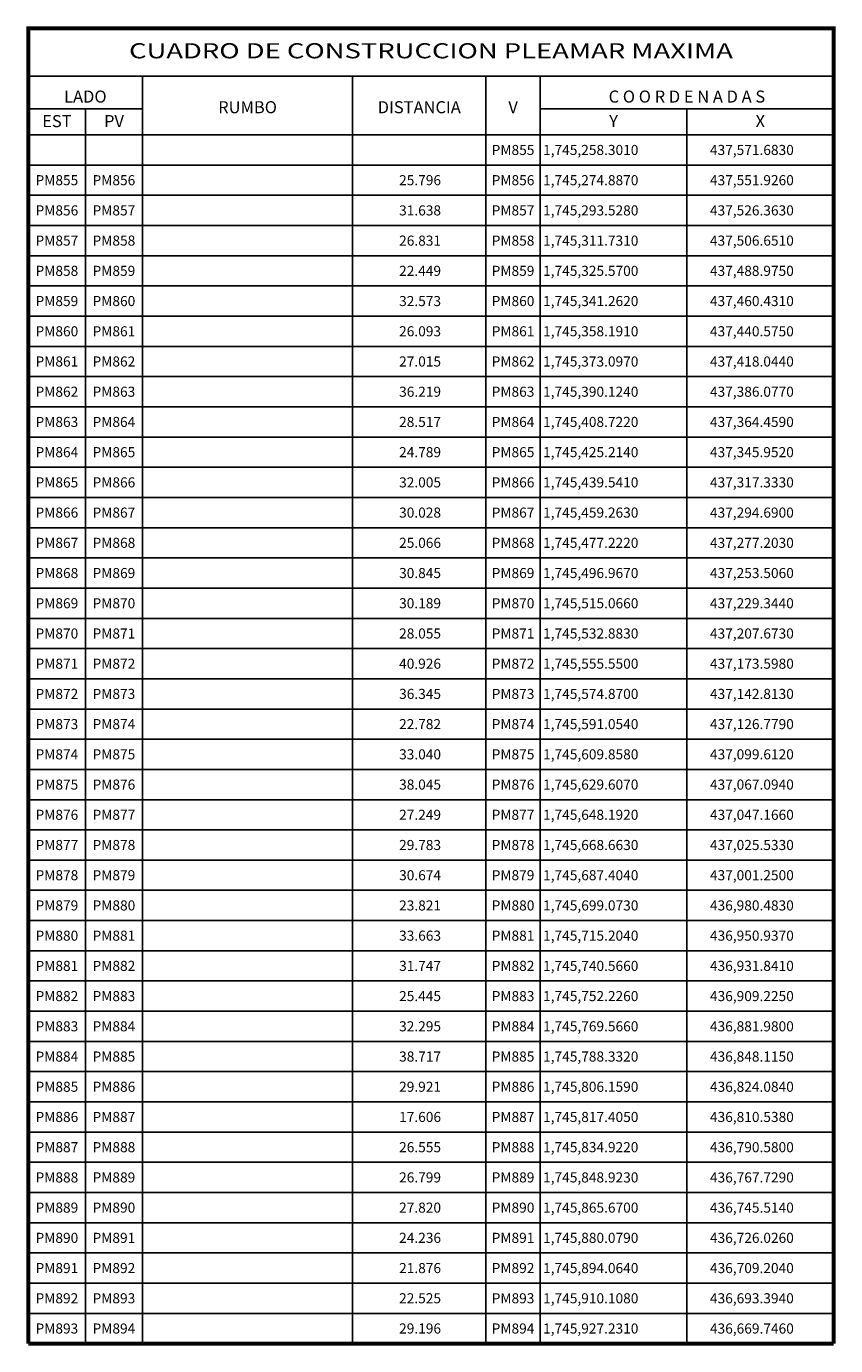
# Model space of a CAD drawing. Units: millimetres. Extents: x 436525 to 438925, y 1745154 to 1746954.
# Drawn here: x 436938 to 437195, y 1746272 to 1746691 of the extents above; entities that cross this region are included whole.
import ezdxf
from ezdxf.enums import TextEntityAlignment as Align

# ---------------------------------------------------------------- set-up
doc = ezdxf.new("R2010")
doc.units = ezdxf.units.MM
for name, color, linetype in [('EM_txt', 7, 'Continuous'), ('PM_txt', 7, 'Continuous'), ('ZF_txt', 7, 'Continuous')]:
    doc.layers.add(name, color=color, linetype=linetype)
doc.styles.add('HUECA1', font='HUECA1.shx')
doc.styles.add('MONOTXT4', font='MONOTXT4.shx')

msp = doc.modelspace()

# ---------------------------------------------------------------- linework, layer by layer
at = {"layer": 'EM_txt', "color": 7, "linetype": 'Continuous'}
msp.add_line((436938.67, 1746656.92), (437194.58, 1746656.92), dxfattribs=at)
at = {"layer": 'PM_txt', "color": 7, "linetype": 'Continuous'}
for p, q in [((436974.92, 1746675.54), (436974.92, 1746272.92)), ((437041.71, 1746675.54), (437041.71, 1746272.92)), ((437084.09, 1746675.54), (437084.09, 1746272.92)), ((437101.32, 1746675.54), (437101.32, 1746272.92)), ((436938.67, 1746665.21), (436974.92, 1746665.21)), ((436956.78, 1746665.21), (436956.78, 1746272.92)), ((437101.32, 1746665.21), (437194.58, 1746665.21)), ((437147.95, 1746665.21), (437147.95, 1746272.92)), ((436938.67, 1746656.92), (437194.58, 1746656.92)), ((436938.67, 1746656.92), (437194.58, 1746656.92)), ((436938.67, 1746647.32), (437194.58, 1746647.32)), ((436938.67, 1746637.72), (437194.58, 1746637.72)), ((436938.67, 1746628.12), (437194.58, 1746628.12)), ((436938.67, 1746618.52), (437194.58, 1746618.52)), ((436938.67, 1746608.92), (437194.58, 1746608.92)), ((436938.67, 1746599.32), (437194.58, 1746599.32)), ((436938.67, 1746589.72), (437194.58, 1746589.72)), ((436938.67, 1746580.12), (437194.58, 1746580.12)), ((436938.67, 1746570.52), (437194.58, 1746570.52)), ((436938.67, 1746560.92), (437194.58, 1746560.92)), ((436938.67, 1746551.32), (437194.58, 1746551.32)), ((436938.67, 1746541.72), (437194.58, 1746541.72)), ((436938.67, 1746532.12), (437194.58, 1746532.12)), ((436938.67, 1746522.52), (437194.58, 1746522.52)), ((436938.67, 1746512.92), (437194.58, 1746512.92)), ((436938.67, 1746503.32), (437194.58, 1746503.32)), ((436938.67, 1746493.72), (437194.58, 1746493.72)), ((436938.67, 1746484.12), (437194.58, 1746484.12)), ((436938.67, 1746474.52), (437194.58, 1746474.52)), ((436938.67, 1746464.92), (437194.58, 1746464.92)), ((436938.67, 1746455.32), (437194.58, 1746455.32)), ((436938.67, 1746445.72), (437194.58, 1746445.72)), ((436938.67, 1746436.12), (437194.58, 1746436.12)), ((436938.67, 1746426.52), (437194.58, 1746426.52)), ((436938.67, 1746416.92), (437194.58, 1746416.92)), ((436938.67, 1746407.32), (437194.58, 1746407.32)), ((436938.67, 1746397.72), (437194.58, 1746397.72)), ((436938.67, 1746388.12), (437194.58, 1746388.12)), ((436938.67, 1746378.52), (437194.58, 1746378.52)), ((436938.67, 1746368.92), (437194.58, 1746368.92)), ((436938.67, 1746359.32), (437194.58, 1746359.32)), ((436938.67, 1746349.72), (437194.58, 1746349.72)), ((436938.67, 1746340.12), (437194.58, 1746340.12)), ((436938.67, 1746330.52), (437194.58, 1746330.52)), ((436938.67, 1746320.92), (437194.58, 1746320.92)), ((436938.67, 1746311.32), (437194.58, 1746311.32)), ((436938.67, 1746301.72), (437194.58, 1746301.72)), ((436938.67, 1746292.12), (437194.58, 1746292.12)), ((436938.67, 1746282.52), (437194.58, 1746282.52)), ((436938.67, 1746282.52), (437194.58, 1746282.52)), ((436938.67, 1746272.92), (437194.58, 1746272.92))]:
    msp.add_line(p, q, dxfattribs=at)
at = {"layer": 'PM_txt', "color": 7, "linetype": 'Continuous', "flags": 128}
for points, const_width in [([(436938.67, 1746272.92), (436938.67, 1746690.74), (437194.58, 1746690.74), (437194.58, 1746272.92)], 1.28), ([(436938.67, 1746675.54), (437194.58, 1746675.54)], 0.48), ([(436938.67, 1746656.92), (437194.58, 1746656.92)], 0.48), ([(437194.58, 1746272.92), (436938.67, 1746272.92)], 1.28)]:
    msp.add_lwpolyline(points, dxfattribs=dict(at, const_width=const_width))
at = {"layer": 'ZF_txt', "color": 7, "linetype": 'Continuous'}
msp.add_line((436938.67, 1746656.92), (437194.58, 1746656.92), dxfattribs=at)

# ---------------------------------------------------------------- texts
at = {"layer": 'PM_txt', "color": 7, "style": 'HUECA1', "width": 1.042301}
msp.add_text('CUADRO DE CONSTRUCCION PLEAMAR MAXIMA', height=4.8, dxfattribs=at).set_placement((436970.67, 1746681.23), (437162.58, 1746681.23), align=Align.FIT)
at = {"layer": 'PM_txt', "color": 7, "style": 'MONOTXT4'}
for s, height, p in [('LADO', 3.84, (436956.78, 1746667.16)), ('C O O R D E N A D A S', 3.84, (437147.95, 1746667.16)), ('EST', 3.84, (436947.73, 1746659.37)), ('PV', 3.84, (436965.87, 1746659.37)), ('Y', 3.84, (437124.65, 1746659.37)), ('X', 3.84, (437171.28, 1746659.37)), ('PM855', 3.2, (437092.7, 1746650.52)), ('PM855', 3.2, (436947.73, 1746640.92)), ('PM856', 3.2, (436965.85, 1746640.92)), ('PM856', 3.2, (437092.7, 1746640.92)), ('PM856', 3.2, (436947.73, 1746631.32)), ('PM857', 3.2, (436965.85, 1746631.32)), ('PM857', 3.2, (437092.7, 1746631.32)), ('PM857', 3.2, (436947.73, 1746621.72)), ('PM858', 3.2, (436965.85, 1746621.72)), ('PM858', 3.2, (437092.7, 1746621.72)), ('PM858', 3.2, (436947.73, 1746612.12)), ('PM859', 3.2, (436965.85, 1746612.12)), ('PM859', 3.2, (437092.7, 1746612.12)), ('PM859', 3.2, (436947.73, 1746602.52)), ('PM860', 3.2, (436965.85, 1746602.52)), ('PM860', 3.2, (437092.7, 1746602.52)), ('PM860', 3.2, (436947.73, 1746592.92)), ('PM861', 3.2, (436965.85, 1746592.92)), ('PM861', 3.2, (437092.7, 1746592.92)), ('PM861', 3.2, (436947.73, 1746583.32)), ('PM862', 3.2, (436965.85, 1746583.32)), ('PM862', 3.2, (437092.7, 1746583.32)), ('PM862', 3.2, (436947.73, 1746573.72)), ('PM863', 3.2, (436965.85, 1746573.72)), ('PM863', 3.2, (437092.7, 1746573.72)), ('PM863', 3.2, (436947.73, 1746564.12)), ('PM864', 3.2, (436965.85, 1746564.12)), ('PM864', 3.2, (437092.7, 1746564.12)), ('PM864', 3.2, (436947.73, 1746554.52)), ('PM865', 3.2, (436965.85, 1746554.52)), ('PM865', 3.2, (437092.7, 1746554.52)), ('PM865', 3.2, (436947.73, 1746544.92)), ('PM866', 3.2, (436965.85, 1746544.92)), ('PM866', 3.2, (437092.7, 1746544.92)), ('PM866', 3.2, (436947.73, 1746535.32)), ('PM867', 3.2, (436965.85, 1746535.32)), ('PM867', 3.2, (437092.7, 1746535.32)), ('PM867', 3.2, (436947.73, 1746525.72)), ('PM868', 3.2, (436965.85, 1746525.72)), ('PM868', 3.2, (437092.7, 1746525.72)), ('PM868', 3.2, (436947.73, 1746516.12)), ('PM869', 3.2, (436965.85, 1746516.12)), ('PM869', 3.2, (437092.7, 1746516.12)), ('PM869', 3.2, (436947.73, 1746506.52)), ('PM870', 3.2, (436965.85, 1746506.52)), ('PM870', 3.2, (437092.7, 1746506.52)), ('PM870', 3.2, (436947.73, 1746496.92)), ('PM871', 3.2, (436965.85, 1746496.92)), ('PM871', 3.2, (437092.7, 1746496.92)), ('PM871', 3.2, (436947.73, 1746487.32)), ('PM872', 3.2, (436965.85, 1746487.32)), ('PM872', 3.2, (437092.7, 1746487.32)), ('PM872', 3.2, (436947.73, 1746477.72)), ('PM873', 3.2, (436965.85, 1746477.72)), ('PM873', 3.2, (437092.7, 1746477.72)), ('PM873', 3.2, (436947.73, 1746468.12)), ('PM874', 3.2, (436965.85, 1746468.12)), ('PM874', 3.2, (437092.7, 1746468.12)), ('PM874', 3.2, (436947.73, 1746458.52)), ('PM875', 3.2, (436965.85, 1746458.52)), ('PM875', 3.2, (437092.7, 1746458.52)), ('PM875', 3.2, (436947.73, 1746448.92)), ('PM876', 3.2, (436965.85, 1746448.92)), ('PM876', 3.2, (437092.7, 1746448.92)), ('PM876', 3.2, (436947.73, 1746439.32)), ('PM877', 3.2, (436965.85, 1746439.32)), ('PM877', 3.2, (437092.7, 1746439.32)), ('PM877', 3.2, (436947.73, 1746429.72)), ('PM878', 3.2, (436965.85, 1746429.72)), ('PM878', 3.2, (437092.7, 1746429.72)), ('PM878', 3.2, (436947.73, 1746420.12)), ('PM879', 3.2, (436965.85, 1746420.12)), ('PM879', 3.2, (437092.7, 1746420.12)), ('PM879', 3.2, (436947.73, 1746410.52)), ('PM880', 3.2, (436965.85, 1746410.52)), ('PM880', 3.2, (437092.7, 1746410.52)), ('PM880', 3.2, (436947.73, 1746400.92)), ('PM881', 3.2, (436965.85, 1746400.92)), ('PM881', 3.2, (437092.7, 1746400.92)), ('PM881', 3.2, (436947.73, 1746391.32)), ('PM882', 3.2, (436965.85, 1746391.32)), ('PM882', 3.2, (437092.7, 1746391.32)), ('PM882', 3.2, (436947.73, 1746381.72)), ('PM883', 3.2, (436965.85, 1746381.72)), ('PM883', 3.2, (437092.7, 1746381.72)), ('PM883', 3.2, (436947.73, 1746372.12)), ('PM884', 3.2, (436965.85, 1746372.12)), ('PM884', 3.2, (437092.7, 1746372.12)), ('PM884', 3.2, (436947.73, 1746362.52)), ('PM885', 3.2, (436965.85, 1746362.52)), ('PM885', 3.2, (437092.7, 1746362.52)), ('PM885', 3.2, (436947.73, 1746352.92)), ('PM886', 3.2, (436965.85, 1746352.92)), ('PM886', 3.2, (437092.7, 1746352.92)), ('PM886', 3.2, (436947.73, 1746343.32)), ('PM887', 3.2, (436965.85, 1746343.32)), ('PM887', 3.2, (437092.7, 1746343.32)), ('PM887', 3.2, (436947.73, 1746333.72)), ('PM888', 3.2, (436965.85, 1746333.72)), ('PM888', 3.2, (437092.7, 1746333.72)), ('PM888', 3.2, (436947.73, 1746324.12)), ('PM889', 3.2, (436965.85, 1746324.12)), ('PM889', 3.2, (437092.7, 1746324.12)), ('PM889', 3.2, (436947.73, 1746314.52)), ('PM890', 3.2, (436965.85, 1746314.52)), ('PM890', 3.2, (437092.7, 1746314.52)), ('PM890', 3.2, (436947.73, 1746304.92)), ('PM891', 3.2, (436965.85, 1746304.92)), ('PM891', 3.2, (437092.7, 1746304.92)), ('PM891', 3.2, (436947.73, 1746295.32)), ('PM892', 3.2, (436965.85, 1746295.32)), ('PM892', 3.2, (437092.7, 1746295.32)), ('PM892', 3.2, (436947.73, 1746285.72)), ('PM893', 3.2, (436965.85, 1746285.72)), ('PM893', 3.2, (437092.7, 1746285.72)), ('PM893', 3.2, (436947.73, 1746276.12)), ('PM894', 3.2, (436965.85, 1746276.12)), ('PM894', 3.2, (437092.7, 1746276.12))]:
    msp.add_text(s, height=height, dxfattribs=at).set_placement(p, align=Align.CENTER)
for s, p in [('RUMBO', (437008.33, 1746665.2)), ('DISTANCIA', (437062.89, 1746665.2)), ('V', (437092.72, 1746665.2))]:
    msp.add_text(s, height=3.84, dxfattribs=at).set_placement(p, align=Align.MIDDLE)
for s, p in [('1,745,258.3010', (437102.25, 1746650.52)), ('437,571.6830', (437155.28, 1746650.52)), ('25.796', (437056.49, 1746640.92)), ('1,745,274.8870', (437102.25, 1746640.92)), ('437,551.9260', (437155.28, 1746640.92)), ('31.638', (437056.49, 1746631.32)), ('1,745,293.5280', (437102.25, 1746631.32)), ('437,526.3630', (437155.28, 1746631.32)), ('26.831', (437056.49, 1746621.72)), ('1,745,311.7310', (437102.25, 1746621.72)), ('437,506.6510', (437155.28, 1746621.72)), ('22.449', (437056.49, 1746612.12)), ('1,745,325.5700', (437102.25, 1746612.12)), ('437,488.9750', (437155.28, 1746612.12)), ('32.573', (437056.49, 1746602.52)), ('1,745,341.2620', (437102.25, 1746602.52)), ('437,460.4310', (437155.28, 1746602.52)), ('26.093', (437056.49, 1746592.92)), ('1,745,358.1910', (437102.25, 1746592.92)), ('437,440.5750', (437155.28, 1746592.92)), ('27.015', (437056.49, 1746583.32)), ('1,745,373.0970', (437102.25, 1746583.32)), ('437,418.0440', (437155.28, 1746583.32)), ('36.219', (437056.49, 1746573.72)), ('1,745,390.1240', (437102.25, 1746573.72)), ('437,386.0770', (437155.28, 1746573.72)), ('28.517', (437056.49, 1746564.12)), ('1,745,408.7220', (437102.25, 1746564.12)), ('437,364.4590', (437155.28, 1746564.12)), ('24.789', (437056.49, 1746554.52)), ('1,745,425.2140', (437102.25, 1746554.52)), ('437,345.9520', (437155.28, 1746554.52)), ('32.005', (437056.49, 1746544.92)), ('1,745,439.5410', (437102.25, 1746544.92)), ('437,317.3330', (437155.28, 1746544.92)), ('30.028', (437056.49, 1746535.32)), ('1,745,459.2630', (437102.25, 1746535.32)), ('437,294.6900', (437155.28, 1746535.32)), ('25.066', (437056.49, 1746525.72)), ('1,745,477.2220', (437102.25, 1746525.72)), ('437,277.2030', (437155.28, 1746525.72)), ('30.845', (437056.49, 1746516.12)), ('1,745,496.9670', (437102.25, 1746516.12)), ('437,253.5060', (437155.28, 1746516.12)), ('30.189', (437056.49, 1746506.52)), ('1,745,515.0660', (437102.25, 1746506.52)), ('437,229.3440', (437155.28, 1746506.52)), ('28.055', (437056.49, 1746496.92)), ('1,745,532.8830', (437102.25, 1746496.92)), ('437,207.6730', (437155.28, 1746496.92)), ('40.926', (437056.49, 1746487.32)), ('1,745,555.5500', (437102.25, 1746487.32)), ('437,173.5980', (437155.28, 1746487.32)), ('36.345', (437056.49, 1746477.72)), ('1,745,574.8700', (437102.25, 1746477.72)), ('437,142.8130', (437155.28, 1746477.72)), ('22.782', (437056.49, 1746468.12)), ('1,745,591.0540', (437102.25, 1746468.12)), ('437,126.7790', (437155.28, 1746468.12)), ('33.040', (437056.49, 1746458.52)), ('1,745,609.8580', (437102.25, 1746458.52)), ('437,099.6120', (437155.28, 1746458.52)), ('38.045', (437056.49, 1746448.92)), ('1,745,629.6070', (437102.25, 1746448.92)), ('437,067.0940', (437155.28, 1746448.92)), ('27.249', (437056.49, 1746439.32)), ('1,745,648.1920', (437102.25, 1746439.32)), ('437,047.1660', (437155.28, 1746439.32)), ('29.783', (437056.49, 1746429.72)), ('1,745,668.6630', (437102.25, 1746429.72)), ('437,025.5330', (437155.28, 1746429.72)), ('30.674', (437056.49, 1746420.12)), ('1,745,687.4040', (437102.25, 1746420.12)), ('437,001.2500', (437155.28, 1746420.12)), ('23.821', (437056.49, 1746410.52)), ('1,745,699.0730', (437102.25, 1746410.52)), ('436,980.4830', (437155.28, 1746410.52)), ('33.663', (437056.49, 1746400.92)), ('1,745,715.2040', (437102.25, 1746400.92)), ('436,950.9370', (437155.28, 1746400.92)), ('31.747', (437056.49, 1746391.32)), ('1,745,740.5660', (437102.25, 1746391.32)), ('436,931.8410', (437155.28, 1746391.32)), ('25.445', (437056.49, 1746381.72)), ('1,745,752.2260', (437102.25, 1746381.72)), ('436,909.2250', (437155.28, 1746381.72)), ('32.295', (437056.49, 1746372.12)), ('1,745,769.5660', (437102.25, 1746372.12)), ('436,881.9800', (437155.28, 1746372.12)), ('38.717', (437056.49, 1746362.52)), ('1,745,788.3320', (437102.25, 1746362.52)), ('436,848.1150', (437155.28, 1746362.52)), ('29.921', (437056.49, 1746352.92)), ('1,745,806.1590', (437102.25, 1746352.92)), ('436,824.0840', (437155.28, 1746352.92)), ('17.606', (437056.49, 1746343.32)), ('1,745,817.4050', (437102.25, 1746343.32)), ('436,810.5380', (437155.28, 1746343.32)), ('26.555', (437056.49, 1746333.72)), ('1,745,834.9220', (437102.25, 1746333.72)), ('436,790.5800', (437155.28, 1746333.72)), ('26.799', (437056.49, 1746324.12)), ('1,745,848.9230', (437102.25, 1746324.12)), ('436,767.7290', (437155.28, 1746324.12)), ('27.820', (437056.49, 1746314.52)), ('1,745,865.6700', (437102.25, 1746314.52)), ('436,745.5140', (437155.28, 1746314.52)), ('24.236', (437056.49, 1746304.92)), ('1,745,880.0790', (437102.25, 1746304.92)), ('436,726.0260', (437155.28, 1746304.92)), ('21.876', (437056.49, 1746295.32)), ('1,745,894.0640', (437102.25, 1746295.32)), ('436,709.2040', (437155.28, 1746295.32)), ('22.525', (437056.49, 1746285.72)), ('1,745,910.1080', (437102.25, 1746285.72)), ('436,693.3940', (437155.28, 1746285.72)), ('29.196', (437056.49, 1746276.12)), ('1,745,927.2310', (437102.25, 1746276.12)), ('436,669.7460', (437155.28, 1746276.12))]:
    msp.add_text(s, height=3.2, dxfattribs=at).set_placement(p)

doc.saveas('drawing.dxf')
